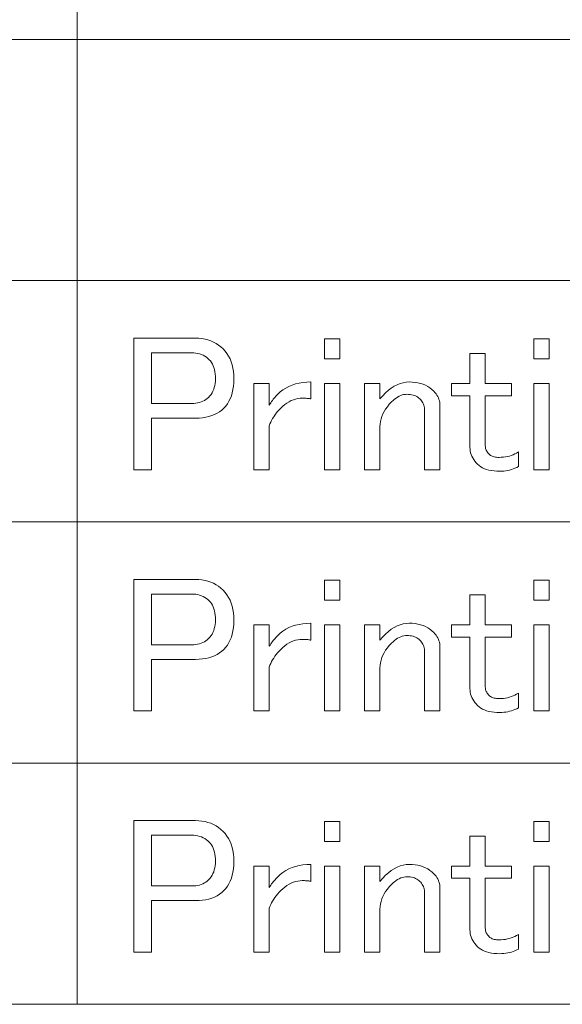
# Model space of a CAD drawing. Extents: x 107 to 821, y 21 to 573.
# Drawn here: x 769 to 782, y 486 to 508 of the extents above; entities that cross this region are included whole.
import ezdxf

# ---------------------------------------------------------------- set-up
doc = ezdxf.new("R2010")
doc.units = 0

msp = doc.modelspace()

# ---------------------------------------------------------------- linework, layer by layer
at = {"color": 7, "lineweight": 13}
for p, q in [((770.744141, 572.983093), (770.744141, 485.954163)), ((615.475342, 507.711426), (820.973633, 507.711426)), ((615.475342, 502.272095), (820.973633, 502.272095)), ((615.475342, 496.832794), (820.973633, 496.832794)), ((615.475342, 491.393494), (820.973633, 491.393494)), ((615.475342, 485.954163), (820.973633, 485.954163))]:
    msp.add_line(p, q, dxfattribs=at)
for points in [[(772.021606, 500.974396), (773.408875, 500.974396), (773.483765, 500.971985), (773.555908, 500.964691), (773.625305, 500.952545), (773.691895, 500.935547), (773.755676, 500.913696), (773.816711, 500.886993), (773.875, 500.855438), (773.930481, 500.819031), (773.983215, 500.77774), (774.033142, 500.731628), (774.079285, 500.681152), (774.120544, 500.626892), (774.156982, 500.568787), (774.188538, 500.506897), (774.21521, 500.441162), (774.237061, 500.371643), (774.254089, 500.298279), (774.266235, 500.2211), (774.273499, 500.140137), (774.27594, 500.055328), (774.273682, 499.970703), (774.266907, 499.890228), (774.255615, 499.813934), (774.239868, 499.741791), (774.219604, 499.673828), (774.194763, 499.610016), (774.165466, 499.550354), (774.131653, 499.494873), (774.093323, 499.443542), (774.050476, 499.396362), (774.003479, 499.353546), (773.952698, 499.315216), (773.898071, 499.281403), (773.839661, 499.252106), (773.777405, 499.227295), (773.711304, 499.207001), (773.641418, 499.191223), (773.567749, 499.179962), (773.490234, 499.173187), (773.408875, 499.170929), (772.420471, 499.170929), (772.420471, 498.009094), (772.021606, 498.009094)], [(776.322205, 500.957062), (776.669006, 500.957062), (776.669006, 500.506195), (776.322205, 500.506195)], [(781.03894, 500.957062), (781.385742, 500.957062), (781.385742, 500.506195), (781.03894, 500.506195)], [(772.420471, 500.644928), (772.420471, 499.500427), (773.322205, 499.500427), (773.36969, 499.501801), (773.4151, 499.505951), (773.458496, 499.512909), (773.499756, 499.522614), (773.53894, 499.535095), (773.57605, 499.550354), (773.611084, 499.56839), (773.644043, 499.589203), (773.674866, 499.612793), (773.703674, 499.63913), (773.733337, 499.671387), (773.759888, 499.705719), (773.783264, 499.742157), (773.803589, 499.78064), (773.82074, 499.821228), (773.834778, 499.863892), (773.845703, 499.90863), (773.853516, 499.955444), (773.858215, 500.004333), (773.859741, 500.055328), (773.858337, 500.112732), (773.854187, 500.166992), (773.84729, 500.21817), (773.837524, 500.266205), (773.825073, 500.311096), (773.809814, 500.352905), (773.791748, 500.391571), (773.770935, 500.427124), (773.747375, 500.459534), (773.721008, 500.488861), (773.688965, 500.518494), (773.655151, 500.545044), (773.619568, 500.568451), (773.582275, 500.588745), (773.543274, 500.605896), (773.502502, 500.619965), (773.460022, 500.63089), (773.415833, 500.638672), (773.369873, 500.643372), (773.322205, 500.644928)], [(779.599609, 500.627594), (779.946472, 500.627594), (779.946472, 499.951294), (780.536072, 499.951294), (780.536072, 499.673828), (779.946472, 499.673828), (779.946472, 498.546661), (779.947327, 498.526031), (779.949951, 498.505737), (779.954285, 498.485779), (779.960327, 498.466187), (779.96814, 498.44696), (779.977661, 498.42804), (779.988953, 498.409485), (780.001953, 498.391296), (780.016663, 498.373413), (780.033142, 498.355896), (780.047913, 498.342712), (780.064392, 498.330933), (780.082581, 498.320526), (780.102539, 498.311523), (780.124207, 498.303894), (780.147583, 498.297638), (780.172729, 498.292786), (780.199646, 498.289307), (780.228271, 498.287231), (780.258606, 498.28653), (780.306641, 498.28775), (780.353638, 498.291382), (780.399597, 498.297455), (780.444458, 498.305969), (780.488342, 498.316895), (780.531189, 498.330231), (780.572998, 498.346008), (780.613708, 498.364227), (780.653442, 498.384857), (780.692139, 498.407928), (780.692139, 498.078461), (780.653625, 498.058685), (780.614441, 498.040985), (780.574524, 498.025391), (780.533997, 498.011871), (780.492676, 498.000427), (780.450745, 497.991058), (780.408081, 497.983765), (780.364746, 497.978577), (780.320679, 497.975433), (780.27594, 497.974396), (780.208496, 497.975952), (780.144836, 497.980652), (780.085022, 497.988434), (780.028992, 497.999359), (779.976807, 498.013428), (779.928406, 498.030579), (779.88385, 498.050873), (779.843079, 498.07428), (779.806152, 498.10083), (779.773071, 498.130463), (779.740112, 498.165497), (779.710632, 498.201233), (779.684631, 498.23764), (779.662048, 498.27475), (779.643005, 498.312561), (779.62738, 498.351044), (779.615234, 498.390228), (779.606567, 498.430115), (779.601379, 498.470703), (779.599609, 498.511963), (779.599609, 499.673828), (779.183472, 499.673828), (779.183472, 499.951294), (779.599609, 499.951294)], [(775.264343, 499.708496), (775.321777, 499.76123), (775.382996, 499.80838), (775.447998, 499.850006), (775.516846, 499.886078), (775.589539, 499.916595), (775.666016, 499.941559), (775.746277, 499.960999), (775.830383, 499.974854), (775.918274, 499.983185), (776.01001, 499.985962), (776.01001, 499.604462), (775.995667, 499.607758), (775.980225, 499.610718), (775.963745, 499.613312), (775.946228, 499.61557), (775.927673, 499.617462), (775.908081, 499.619019), (775.887451, 499.620239), (775.865784, 499.621094), (775.843018, 499.621643), (775.819275, 499.621796), (775.767578, 499.619537), (775.716614, 499.612793), (775.666321, 499.601501), (775.61676, 499.585724), (775.56781, 499.56543), (775.519653, 499.540649), (775.472107, 499.511353), (775.425293, 499.477539), (775.37915, 499.439209), (775.33374, 499.396362), (775.296814, 499.358032), (775.262268, 499.319366), (775.230225, 499.280365), (775.200562, 499.240997), (775.17334, 499.201294), (775.14856, 499.161224), (775.12616, 499.120819), (775.106201, 499.080078), (775.088684, 499.038971), (775.073608, 498.997528), (775.073608, 498.009094), (774.726807, 498.009094), (774.726807, 499.951294), (775.073608, 499.951294), (775.073608, 499.465729), (775.091125, 499.493134), (775.109009, 499.519836), (775.127197, 499.545837), (775.145752, 499.571167), (775.164673, 499.595795), (775.183899, 499.61972), (775.203491, 499.642944), (775.22345, 499.665497), (775.243713, 499.687347)], [(777.57074, 498.009094), (777.223938, 498.009094), (777.223938, 499.951294), (777.57074, 499.951294), (777.57074, 499.604462), (777.633484, 499.676941), (777.69696, 499.741791), (777.761108, 499.799042), (777.825989, 499.848633), (777.891541, 499.890594), (777.957764, 499.924927), (778.024719, 499.95163), (778.092346, 499.970703), (778.160645, 499.982147), (778.229675, 499.985962), (778.297668, 499.983887), (778.362854, 499.977631), (778.425293, 499.967224), (778.484924, 499.952667), (778.541809, 499.933929), (778.595947, 499.911041), (778.647278, 499.884003), (778.695801, 499.852783), (778.741577, 499.817413), (778.784607, 499.777863), (778.810974, 499.749603), (778.834534, 499.720306), (778.855347, 499.689941), (778.873413, 499.658569), (778.888672, 499.626129), (778.901123, 499.592682), (778.910828, 499.558167), (778.917786, 499.522614), (778.921936, 499.486023), (778.92334, 499.448395), (778.92334, 498.009094), (778.576538, 498.009094), (778.576538, 499.34433), (778.575439, 499.375031), (778.572327, 499.404694), (778.567139, 499.433319), (778.559875, 499.460876), (778.550476, 499.487396), (778.539062, 499.512909), (778.525513, 499.537354), (778.509949, 499.56076), (778.492249, 499.58313), (778.472473, 499.604462), (778.450806, 499.624237), (778.427368, 499.641907), (778.402222, 499.657532), (778.375366, 499.671051), (778.346741, 499.682495), (778.316406, 499.691864), (778.284302, 499.699158), (778.250488, 499.704346), (778.214966, 499.707458), (778.177673, 499.708496), (778.143005, 499.706787), (778.108276, 499.701569), (778.073608, 499.692902), (778.03894, 499.680756), (778.004272, 499.665161), (777.969604, 499.646088), (777.934875, 499.623535), (777.900208, 499.597534), (777.86554, 499.568054), (777.830872, 499.535095), (777.781433, 499.482727), (777.737183, 499.429657), (777.698181, 499.375916), (777.664368, 499.321442), (777.635742, 499.266296), (777.612366, 499.21048), (777.594116, 499.153931), (777.581116, 499.09671), (777.573303, 499.038788), (777.57074, 498.980194)], [(776.322205, 499.951294), (776.669006, 499.951294), (776.669006, 498.009094), (776.322205, 498.009094)], [(781.03894, 499.951294), (781.385742, 499.951294), (781.385742, 498.009094), (781.03894, 498.009094)], [(772.021606, 495.535095), (773.408875, 495.535095), (773.483765, 495.532684), (773.555908, 495.525391), (773.625305, 495.513245), (773.691895, 495.496246), (773.755676, 495.474396), (773.816711, 495.447693), (773.875, 495.416138), (773.930481, 495.37973), (773.983215, 495.33844), (774.033142, 495.292328), (774.079285, 495.241852), (774.120544, 495.187592), (774.156982, 495.129486), (774.188538, 495.067596), (774.21521, 495.001862), (774.237061, 494.932343), (774.254089, 494.858978), (774.266235, 494.781799), (774.273499, 494.700836), (774.27594, 494.616028), (774.273682, 494.531403), (774.266907, 494.450928), (774.255615, 494.374634), (774.239868, 494.30249), (774.219604, 494.234528), (774.194763, 494.170715), (774.165466, 494.111053), (774.131653, 494.055573), (774.093323, 494.004242), (774.050476, 493.957062), (774.003479, 493.914246), (773.952698, 493.875916), (773.898071, 493.842102), (773.839661, 493.812805), (773.777405, 493.787994), (773.711304, 493.7677), (773.641418, 493.751923), (773.567749, 493.740662), (773.490234, 493.733887), (773.408875, 493.731628), (772.420471, 493.731628), (772.420471, 492.569794), (772.021606, 492.569794)], [(776.322205, 495.517761), (776.669006, 495.517761), (776.669006, 495.066895), (776.322205, 495.066895)], [(781.03894, 495.517761), (781.385742, 495.517761), (781.385742, 495.066895), (781.03894, 495.066895)], [(772.420471, 495.205627), (772.420471, 494.061127), (773.322205, 494.061127), (773.36969, 494.0625), (773.4151, 494.06665), (773.458496, 494.073608), (773.499756, 494.083313), (773.53894, 494.095795), (773.57605, 494.111053), (773.611084, 494.129089), (773.644043, 494.149902), (773.674866, 494.173492), (773.703674, 494.199829), (773.733337, 494.232086), (773.759888, 494.266418), (773.783264, 494.302856), (773.803589, 494.341339), (773.82074, 494.381927), (773.834778, 494.424591), (773.845703, 494.46933), (773.853516, 494.516144), (773.858215, 494.565033), (773.859741, 494.616028), (773.858337, 494.673431), (773.854187, 494.727692), (773.84729, 494.77887), (773.837524, 494.826904), (773.825073, 494.871796), (773.809814, 494.913605), (773.791748, 494.952271), (773.770935, 494.987823), (773.747375, 495.020233), (773.721008, 495.049561), (773.688965, 495.079193), (773.655151, 495.105743), (773.619568, 495.12915), (773.582275, 495.149445), (773.543274, 495.166595), (773.502502, 495.180664), (773.460022, 495.191589), (773.415833, 495.199371), (773.369873, 495.204071), (773.322205, 495.205627)], [(779.599609, 495.188293), (779.946472, 495.188293), (779.946472, 494.511993), (780.536072, 494.511993), (780.536072, 494.234528), (779.946472, 494.234528), (779.946472, 493.107361), (779.947327, 493.086731), (779.949951, 493.066437), (779.954285, 493.046478), (779.960327, 493.026886), (779.96814, 493.00766), (779.977661, 492.988739), (779.988953, 492.970184), (780.001953, 492.951996), (780.016663, 492.934113), (780.033142, 492.916595), (780.047913, 492.903412), (780.064392, 492.891632), (780.082581, 492.881226), (780.102539, 492.872223), (780.124207, 492.864594), (780.147583, 492.858337), (780.172729, 492.853485), (780.199646, 492.850006), (780.228271, 492.847931), (780.258606, 492.847229), (780.306641, 492.84845), (780.353638, 492.852081), (780.399597, 492.858154), (780.444458, 492.866669), (780.488342, 492.877594), (780.531189, 492.89093), (780.572998, 492.906708), (780.613708, 492.924927), (780.653442, 492.945557), (780.692139, 492.968628), (780.692139, 492.63916), (780.653625, 492.619385), (780.614441, 492.601685), (780.574524, 492.58609), (780.533997, 492.572571), (780.492676, 492.561127), (780.450745, 492.551758), (780.408081, 492.544464), (780.364746, 492.539276), (780.320679, 492.536133), (780.27594, 492.535095), (780.208496, 492.536652), (780.144836, 492.541351), (780.085022, 492.549133), (780.028992, 492.560059), (779.976807, 492.574127), (779.928406, 492.591278), (779.88385, 492.611572), (779.843079, 492.634979), (779.806152, 492.66153), (779.773071, 492.691162), (779.740112, 492.726196), (779.710632, 492.761932), (779.684631, 492.79834), (779.662048, 492.835449), (779.643005, 492.87326), (779.62738, 492.911743), (779.615234, 492.950928), (779.606567, 492.990814), (779.601379, 493.031403), (779.599609, 493.072662), (779.599609, 494.234528), (779.183472, 494.234528), (779.183472, 494.511993), (779.599609, 494.511993)], [(775.264343, 494.269196), (775.321777, 494.32193), (775.382996, 494.36908), (775.447998, 494.410706), (775.516846, 494.446777), (775.589539, 494.477295), (775.666016, 494.502258), (775.746277, 494.521698), (775.830383, 494.535553), (775.918274, 494.543884), (776.01001, 494.546661), (776.01001, 494.165161), (775.995667, 494.168457), (775.980225, 494.171417), (775.963745, 494.174011), (775.946228, 494.17627), (775.927673, 494.178162), (775.908081, 494.179718), (775.887451, 494.180939), (775.865784, 494.181793), (775.843018, 494.182343), (775.819275, 494.182495), (775.767578, 494.180237), (775.716614, 494.173492), (775.666321, 494.162201), (775.61676, 494.146423), (775.56781, 494.126129), (775.519653, 494.101349), (775.472107, 494.072052), (775.425293, 494.038239), (775.37915, 493.999908), (775.33374, 493.957062), (775.296814, 493.918732), (775.262268, 493.880066), (775.230225, 493.841064), (775.200562, 493.801697), (775.17334, 493.761993), (775.14856, 493.721924), (775.12616, 493.681519), (775.106201, 493.640778), (775.088684, 493.59967), (775.073608, 493.558228), (775.073608, 492.569794), (774.726807, 492.569794), (774.726807, 494.511993), (775.073608, 494.511993), (775.073608, 494.026428), (775.091125, 494.053833), (775.109009, 494.080536), (775.127197, 494.106537), (775.145752, 494.131866), (775.164673, 494.156494), (775.183899, 494.18042), (775.203491, 494.203644), (775.22345, 494.226196), (775.243713, 494.248047)], [(776.322205, 494.511993), (776.669006, 494.511993), (776.669006, 492.569794), (776.322205, 492.569794)], [(777.57074, 492.569794), (777.223938, 492.569794), (777.223938, 494.511993), (777.57074, 494.511993), (777.57074, 494.165161), (777.633484, 494.23764), (777.69696, 494.30249), (777.761108, 494.359741), (777.825989, 494.409332), (777.891541, 494.451294), (777.957764, 494.485626), (778.024719, 494.512329), (778.092346, 494.531403), (778.160645, 494.542847), (778.229675, 494.546661), (778.297668, 494.544586), (778.362854, 494.53833), (778.425293, 494.527924), (778.484924, 494.513367), (778.541809, 494.494629), (778.595947, 494.471741), (778.647278, 494.444702), (778.695801, 494.413483), (778.741577, 494.378113), (778.784607, 494.338562), (778.810974, 494.310303), (778.834534, 494.281006), (778.855347, 494.250641), (778.873413, 494.219269), (778.888672, 494.186829), (778.901123, 494.153381), (778.910828, 494.118866), (778.917786, 494.083313), (778.921936, 494.046722), (778.92334, 494.009094), (778.92334, 492.569794), (778.576538, 492.569794), (778.576538, 493.905029), (778.575439, 493.93573), (778.572327, 493.965393), (778.567139, 493.994019), (778.559875, 494.021576), (778.550476, 494.048096), (778.539062, 494.073608), (778.525513, 494.098053), (778.509949, 494.12146), (778.492249, 494.143829), (778.472473, 494.165161), (778.450806, 494.184937), (778.427368, 494.202606), (778.402222, 494.218231), (778.375366, 494.23175), (778.346741, 494.243195), (778.316406, 494.252563), (778.284302, 494.259857), (778.250488, 494.265045), (778.214966, 494.268158), (778.177673, 494.269196), (778.143005, 494.267487), (778.108276, 494.262268), (778.073608, 494.253601), (778.03894, 494.241455), (778.004272, 494.225861), (777.969604, 494.206787), (777.934875, 494.184235), (777.900208, 494.158234), (777.86554, 494.128754), (777.830872, 494.095795), (777.781433, 494.043427), (777.737183, 493.990356), (777.698181, 493.936615), (777.664368, 493.882141), (777.635742, 493.826996), (777.612366, 493.771179), (777.594116, 493.71463), (777.581116, 493.65741), (777.573303, 493.599487), (777.57074, 493.540894)], [(781.03894, 494.511993), (781.385742, 494.511993), (781.385742, 492.569794), (781.03894, 492.569794)], [(772.021606, 490.095795), (773.408875, 490.095795), (773.483765, 490.093384), (773.555908, 490.08609), (773.625305, 490.073944), (773.691895, 490.056946), (773.755676, 490.035095), (773.816711, 490.008392), (773.875, 489.976837), (773.930481, 489.94043), (773.983215, 489.899139), (774.033142, 489.853027), (774.079285, 489.802551), (774.120544, 489.748291), (774.156982, 489.690186), (774.188538, 489.628296), (774.21521, 489.562561), (774.237061, 489.493042), (774.254089, 489.419678), (774.266235, 489.342499), (774.273499, 489.261536), (774.27594, 489.176727), (774.273682, 489.092102), (774.266907, 489.011627), (774.255615, 488.935333), (774.239868, 488.86319), (774.219604, 488.795227), (774.194763, 488.731415), (774.165466, 488.671753), (774.131653, 488.616272), (774.093323, 488.564941), (774.050476, 488.517761), (774.003479, 488.474945), (773.952698, 488.436615), (773.898071, 488.402802), (773.839661, 488.373505), (773.777405, 488.348694), (773.711304, 488.3284), (773.641418, 488.312622), (773.567749, 488.301361), (773.490234, 488.294586), (773.408875, 488.292328), (772.420471, 488.292328), (772.420471, 487.130493), (772.021606, 487.130493)], [(776.322205, 490.078461), (776.669006, 490.078461), (776.669006, 489.627594), (776.322205, 489.627594)], [(781.03894, 490.078461), (781.385742, 490.078461), (781.385742, 489.627594), (781.03894, 489.627594)], [(772.420471, 489.766327), (772.420471, 488.621826), (773.322205, 488.621826), (773.36969, 488.623199), (773.4151, 488.62735), (773.458496, 488.634308), (773.499756, 488.644012), (773.53894, 488.656494), (773.57605, 488.671753), (773.611084, 488.689789), (773.644043, 488.710602), (773.674866, 488.734192), (773.703674, 488.760529), (773.733337, 488.792786), (773.759888, 488.827118), (773.783264, 488.863556), (773.803589, 488.902039), (773.82074, 488.942627), (773.834778, 488.985291), (773.845703, 489.030029), (773.853516, 489.076843), (773.858215, 489.125732), (773.859741, 489.176727), (773.858337, 489.234131), (773.854187, 489.288391), (773.84729, 489.339569), (773.837524, 489.387604), (773.825073, 489.432495), (773.809814, 489.474304), (773.791748, 489.51297), (773.770935, 489.548523), (773.747375, 489.580933), (773.721008, 489.61026), (773.688965, 489.639893), (773.655151, 489.666443), (773.619568, 489.68985), (773.582275, 489.710144), (773.543274, 489.727295), (773.502502, 489.741364), (773.460022, 489.752289), (773.415833, 489.760071), (773.369873, 489.764771), (773.322205, 489.766327)], [(779.599609, 489.748993), (779.946472, 489.748993), (779.946472, 489.072693), (780.536072, 489.072693), (780.536072, 488.795227), (779.946472, 488.795227), (779.946472, 487.66806), (779.947327, 487.64743), (779.949951, 487.627136), (779.954285, 487.607178), (779.960327, 487.587585), (779.96814, 487.568359), (779.977661, 487.549438), (779.988953, 487.530884), (780.001953, 487.512695), (780.016663, 487.494812), (780.033142, 487.477295), (780.047913, 487.464111), (780.064392, 487.452332), (780.082581, 487.441925), (780.102539, 487.432922), (780.124207, 487.425293), (780.147583, 487.419037), (780.172729, 487.414185), (780.199646, 487.410706), (780.228271, 487.40863), (780.258606, 487.407928), (780.306641, 487.409149), (780.353638, 487.412781), (780.399597, 487.418854), (780.444458, 487.427368), (780.488342, 487.438293), (780.531189, 487.45163), (780.572998, 487.467407), (780.613708, 487.485626), (780.653442, 487.506256), (780.692139, 487.529327), (780.692139, 487.19986), (780.653625, 487.180084), (780.614441, 487.162384), (780.574524, 487.14679), (780.533997, 487.13327), (780.492676, 487.121826), (780.450745, 487.112457), (780.408081, 487.105164), (780.364746, 487.099976), (780.320679, 487.096832), (780.27594, 487.095795), (780.208496, 487.097351), (780.144836, 487.102051), (780.085022, 487.109833), (780.028992, 487.120758), (779.976807, 487.134827), (779.928406, 487.151978), (779.88385, 487.172272), (779.843079, 487.195679), (779.806152, 487.222229), (779.773071, 487.251862), (779.740112, 487.286896), (779.710632, 487.322632), (779.684631, 487.359039), (779.662048, 487.396149), (779.643005, 487.43396), (779.62738, 487.472443), (779.615234, 487.511627), (779.606567, 487.551514), (779.601379, 487.592102), (779.599609, 487.633362), (779.599609, 488.795227), (779.183472, 488.795227), (779.183472, 489.072693), (779.599609, 489.072693)], [(775.264343, 488.829895), (775.321777, 488.882629), (775.382996, 488.929779), (775.447998, 488.971405), (775.516846, 489.007477), (775.589539, 489.037994), (775.666016, 489.062958), (775.746277, 489.082397), (775.830383, 489.096252), (775.918274, 489.104584), (776.01001, 489.107361), (776.01001, 488.725861), (775.995667, 488.729156), (775.980225, 488.732117), (775.963745, 488.734711), (775.946228, 488.736969), (775.927673, 488.738861), (775.908081, 488.740417), (775.887451, 488.741638), (775.865784, 488.742493), (775.843018, 488.743042), (775.819275, 488.743195), (775.767578, 488.740936), (775.716614, 488.734192), (775.666321, 488.7229), (775.61676, 488.707123), (775.56781, 488.686829), (775.519653, 488.662048), (775.472107, 488.632751), (775.425293, 488.598938), (775.37915, 488.560608), (775.33374, 488.517761), (775.296814, 488.479431), (775.262268, 488.440765), (775.230225, 488.401764), (775.200562, 488.362396), (775.17334, 488.322693), (775.14856, 488.282623), (775.12616, 488.242218), (775.106201, 488.201477), (775.088684, 488.16037), (775.073608, 488.118927), (775.073608, 487.130493), (774.726807, 487.130493), (774.726807, 489.072693), (775.073608, 489.072693), (775.073608, 488.587128), (775.091125, 488.614532), (775.109009, 488.641235), (775.127197, 488.667236), (775.145752, 488.692566), (775.164673, 488.717194), (775.183899, 488.741119), (775.203491, 488.764343), (775.22345, 488.786896), (775.243713, 488.808746)], [(777.57074, 487.130493), (777.223938, 487.130493), (777.223938, 489.072693), (777.57074, 489.072693), (777.57074, 488.725861), (777.633484, 488.79834), (777.69696, 488.86319), (777.761108, 488.920441), (777.825989, 488.970032), (777.891541, 489.011993), (777.957764, 489.046326), (778.024719, 489.073029), (778.092346, 489.092102), (778.160645, 489.103546), (778.229675, 489.107361), (778.297668, 489.105286), (778.362854, 489.09903), (778.425293, 489.088623), (778.484924, 489.074066), (778.541809, 489.055328), (778.595947, 489.03244), (778.647278, 489.005402), (778.695801, 488.974182), (778.741577, 488.938812), (778.784607, 488.899261), (778.810974, 488.871002), (778.834534, 488.841705), (778.855347, 488.81134), (778.873413, 488.779968), (778.888672, 488.747528), (778.901123, 488.714081), (778.910828, 488.679565), (778.917786, 488.644012), (778.921936, 488.607422), (778.92334, 488.569794), (778.92334, 487.130493), (778.576538, 487.130493), (778.576538, 488.465729), (778.575439, 488.496429), (778.572327, 488.526093), (778.567139, 488.554718), (778.559875, 488.582275), (778.550476, 488.608795), (778.539062, 488.634308), (778.525513, 488.658752), (778.509949, 488.682159), (778.492249, 488.704529), (778.472473, 488.725861), (778.450806, 488.745636), (778.427368, 488.763306), (778.402222, 488.778931), (778.375366, 488.79245), (778.346741, 488.803894), (778.316406, 488.813263), (778.284302, 488.820557), (778.250488, 488.825745), (778.214966, 488.828857), (778.177673, 488.829895), (778.143005, 488.828186), (778.108276, 488.822968), (778.073608, 488.814301), (778.03894, 488.802155), (778.004272, 488.78656), (777.969604, 488.767487), (777.934875, 488.744934), (777.900208, 488.718933), (777.86554, 488.689453), (777.830872, 488.656494), (777.781433, 488.604126), (777.737183, 488.551056), (777.698181, 488.497314), (777.664368, 488.442841), (777.635742, 488.387695), (777.612366, 488.331879), (777.594116, 488.27533), (777.581116, 488.218109), (777.573303, 488.160187), (777.57074, 488.101593)], [(776.322205, 489.072693), (776.669006, 489.072693), (776.669006, 487.130493), (776.322205, 487.130493)], [(781.03894, 489.072693), (781.385742, 489.072693), (781.385742, 487.130493), (781.03894, 487.130493)]]:
    msp.add_lwpolyline(points, close=True, dxfattribs=at)

doc.saveas('drawing.dxf')
